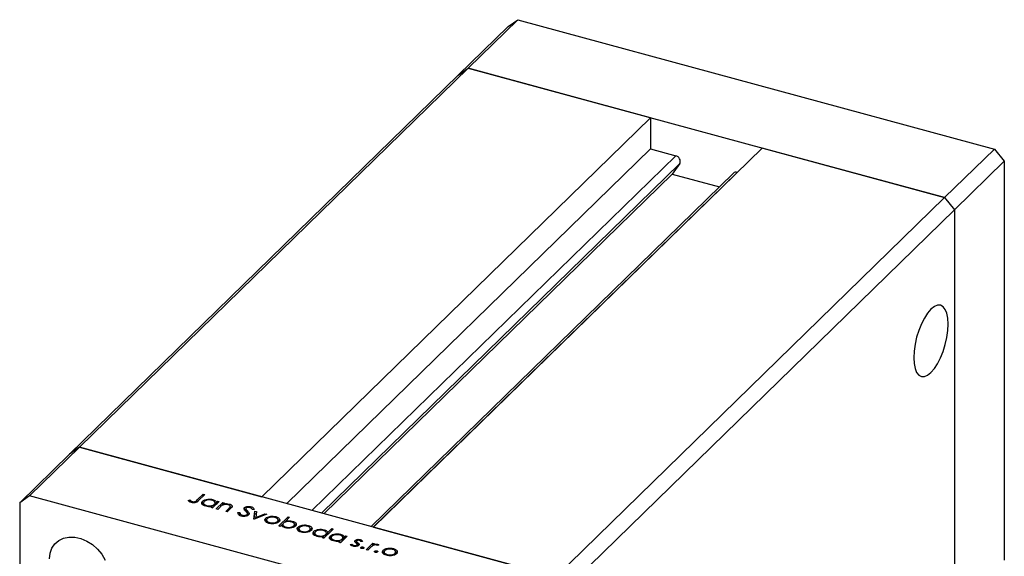
# Model space of a CAD drawing. Units: millimetres. Extents: x 15 to 459, y 5 to 292.
# Drawn here: x 291 to 379, y 115 to 163 of the extents above; entities that cross this region are included whole.
import ezdxf

# ---------------------------------------------------------------- set-up
doc = ezdxf.new("R2010")
doc.units = ezdxf.units.MM

msp = doc.modelspace()

# ---------------------------------------------------------------- linework, layer by layer
at = {"color": 7, "linetype": 'Continuous', "lineweight": 25}
for p, q in [((329.937, 158.135), (334.37, 162.462)), ((330.821, 158.752), (335.255, 163.079)), ((334.37, 162.462), (335.255, 163.079)), ((335.255, 163.079), (377.707, 151.541)), ((295.285, 124.313), (329.937, 158.135)), ((296.169, 124.93), (330.821, 158.752)), ((329.937, 158.135), (330.821, 158.752)), ((330.821, 158.752), (373.273, 147.214)), ((347.072, 154.335), (330.821, 158.752)), ((347.072, 154.335), (312.42, 120.513)), ((347.072, 154.335), (347.072, 151.549)), ((347.072, 151.549), (314.653, 119.907)), ((357.022, 151.631), (322.37, 117.809)), ((347.072, 151.549), (349.313, 150.94)), ((373.273, 147.214), (357.022, 151.631)), ((373.273, 147.214), (377.707, 151.541)), ((377.707, 151.541), (378.591, 150.444)), ((349.67, 150.243), (349.006, 149.309)), ((374.158, 146.116), (378.591, 150.444)), ((378.591, 150.444), (378.591, 114.871)), ((349.006, 149.309), (317.961, 119.007)), ((354.456, 149.388), (322.16, 117.866)), ((349.006, 149.309), (353.206, 148.168)), ((354.782, 149.454), (354.789, 149.452)), ((338.621, 113.392), (373.273, 147.214)), ((373.273, 147.214), (374.158, 146.116)), ((339.505, 112.295), (374.158, 146.116)), ((374.158, 146.116), (374.158, 110.544)), ((296.169, 124.93), (291.735, 120.603)), ((296.169, 124.93), (295.285, 124.313)), ((338.621, 113.392), (296.169, 124.93)), ((296.169, 124.93), (312.42, 120.513)), ((295.285, 124.313), (290.851, 119.986)), ((291.735, 120.603), (290.851, 119.986)), ((334.187, 109.065), (291.735, 120.603)), ((305.868, 120.202), (306.012, 120.241)), ((306.012, 120.027), (306.012, 120.241)), ((306.663, 120.235), (307.206, 120.766)), ((306.663, 120.021), (306.663, 120.235)), ((307.345, 120.728), (306.794, 120.19)), ((307.206, 120.766), (307.345, 120.728)), ((307.206, 120.592), (307.206, 120.766)), ((308.047, 120.176), (308.047, 120.276)), ((290.851, 119.986), (290.851, 84.413)), ((306.149, 120.008), (306.149, 120.127)), ((306.238, 119.996), (306.238, 120.088)), ((307.113, 119.872), (307.146, 119.923)), ((307.146, 119.923), (307.146, 120.137)), ((307.146, 119.923), (307.229, 119.973)), ((307.229, 120.006), (307.229, 119.738)), ((307.504, 119.661), (307.504, 119.744)), ((307.898, 119.559), (308.001, 119.659)), ((308.037, 119.521), (307.898, 119.559)), ((308.001, 119.531), (308.001, 119.659)), ((308.001, 119.534), (308.074, 119.557)), ((308.634, 120.103), (308.037, 119.521)), ((308.195, 119.675), (308.195, 119.849)), ((308.257, 119.736), (308.257, 119.997)), ((308.354, 119.435), (308.951, 120.017)), ((308.493, 119.397), (308.354, 119.435)), ((308.384, 120.033), (308.495, 120.141)), ((308.384, 119.86), (308.384, 120.033)), ((308.709, 119.607), (308.493, 119.397)), ((308.495, 120.141), (308.634, 120.103)), ((308.495, 119.968), (308.495, 120.141)), ((308.951, 120.017), (309.09, 119.979)), ((308.951, 119.803), (308.951, 120.017)), ((309.09, 119.979), (308.982, 119.874)), ((308.982, 119.796), (308.982, 119.874)), ((309.207, 119.203), (309.488, 119.477)), ((309.651, 119.462), (309.346, 119.165)), ((309.531, 119.763), (309.531, 119.873)), ((309.607, 119.42), (309.607, 119.614)), ((309.621, 119.433), (309.621, 119.691)), ((310.886, 119.339), (310.886, 119.554)), ((310.999, 119.456), (310.999, 119.242)), ((311.025, 119.174), (311.025, 119.389)), ((311.458, 119.514), (311.458, 119.636)), ((311.732, 119.389), (311.557, 119.374)), ((309.346, 119.165), (309.207, 119.203)), ((310.298, 119.103), (310.47, 119.108)), ((310.47, 118.893), (310.47, 119.108)), ((310.673, 118.786), (310.673, 118.883)), ((311.115, 118.816), (311.115, 118.935)), ((311.144, 118.785), (311.144, 118.999)), ((311.152, 119.038), (311.152, 119.253)), ((311.152, 119.038), (311.254, 118.898)), ((311.727, 118.518), (311.808, 119.24)), ((311.747, 118.512), (311.727, 118.518)), ((312.86, 118.955), (311.747, 118.512)), ((311.751, 118.514), (311.808, 119.026)), ((311.808, 119.24), (311.959, 119.2)), ((311.808, 119.026), (311.808, 119.24)), ((311.808, 119.026), (311.935, 118.992)), ((311.959, 119.2), (311.9, 118.673)), ((311.9, 118.673), (312.71, 118.996)), ((311.9, 118.573), (311.9, 118.673)), ((312.71, 118.996), (312.86, 118.955)), ((312.71, 118.895), (312.71, 118.996)), ((312.778, 118.388), (312.778, 118.602)), ((312.858, 118.47), (312.858, 118.202)), ((313.145, 118.676), (313.145, 118.767)), ((313.675, 118.646), (313.675, 118.746)), ((313.87, 118.202), (313.87, 118.47)), ((313.93, 117.919), (314.768, 118.737)), ((314.006, 118.37), (314.006, 118.534)), ((314.907, 118.699), (314.557, 118.358)), ((314.768, 118.737), (314.907, 118.699)), ((314.768, 118.563), (314.768, 118.737)), ((312.746, 118.338), (312.778, 118.388)), ((312.778, 118.388), (312.858, 118.438)), ((313.13, 118.13), (313.13, 118.215)), ((313.81, 118.199), (313.81, 118.322)), ((314.069, 117.881), (313.93, 117.919)), ((314.179, 117.989), (314.069, 117.881)), ((314.196, 117.965), (314.306, 118.072)), ((314.306, 118.079), (314.306, 117.811)), ((314.489, 118.251), (314.557, 118.317)), ((314.557, 118.272), (314.557, 118.358)), ((314.587, 117.734), (314.587, 117.819)), ((315.138, 118.248), (315.138, 118.349)), ((315.279, 117.802), (315.279, 117.923)), ((315.335, 117.802), (315.335, 118.07)), ((315.623, 117.556), (315.655, 117.606)), ((315.655, 117.606), (315.655, 117.821)), ((315.655, 117.606), (315.735, 117.656)), ((315.735, 117.688), (315.735, 117.42)), ((316.022, 117.894), (316.022, 117.985)), ((316.552, 117.864), (316.552, 117.964)), ((316.747, 117.42), (316.747, 117.688)), ((316.883, 117.588), (316.883, 117.752)), ((318.796, 117.642), (317.958, 116.824)), ((317.969, 117.48), (317.969, 117.579)), ((318.3, 117.332), (318.657, 117.68)), ((318.657, 117.68), (318.796, 117.642)), ((318.657, 117.506), (318.657, 117.68)), ((322.37, 117.809), (338.621, 113.392)), ((316.007, 117.348), (316.007, 117.433)), ((316.687, 117.417), (316.687, 117.54)), ((317.034, 117.176), (317.068, 117.227)), ((317.068, 117.227), (317.068, 117.441)), ((317.068, 117.227), (317.15, 117.276)), ((317.15, 117.31), (317.15, 117.042)), ((317.425, 116.965), (317.425, 117.048)), ((317.819, 116.862), (317.922, 116.963)), ((317.958, 116.824), (317.819, 116.862)), ((317.922, 116.834), (317.922, 116.963)), ((317.922, 116.837), (317.995, 116.861)), ((318.116, 116.979), (318.116, 117.152)), ((318.178, 117.039), (318.178, 117.301)), ((318.3, 117.159), (318.3, 117.332)), ((318.503, 116.777), (318.536, 116.827)), ((318.536, 116.827), (318.536, 117.042)), ((318.536, 116.827), (318.618, 116.877)), ((318.618, 116.911), (318.618, 116.643)), ((320.023, 117.008), (319.426, 116.425)), ((319.437, 117.081), (319.437, 117.18)), ((319.585, 116.58), (319.585, 116.753)), ((319.647, 116.64), (319.647, 116.902)), ((319.774, 116.938), (319.884, 117.046)), ((319.774, 116.764), (319.774, 116.938)), ((319.884, 117.046), (320.023, 117.008)), ((319.884, 116.872), (319.884, 117.046)), ((321.193, 116.594), (321.193, 116.703)), ((318.893, 116.566), (318.893, 116.649)), ((319.287, 116.463), (319.391, 116.564)), ((319.426, 116.425), (319.287, 116.463)), ((319.385, 116.436), (319.464, 116.462)), ((319.391, 116.435), (319.391, 116.564)), ((320.31, 116.273), (320.458, 116.302)), ((320.458, 116.15), (320.458, 116.302)), ((320.619, 116.094), (320.619, 116.18)), ((320.75, 116.459), (320.75, 116.628)), ((320.872, 116.551), (320.872, 116.337)), ((320.876, 116.349), (320.876, 116.53)), ((320.915, 116.111), (320.915, 116.219)), ((320.937, 116.116), (320.937, 116.265)), ((320.937, 116.244), (320.976, 116.212)), ((320.976, 116.212), (320.976, 116.426)), ((320.976, 116.212), (321.01, 116.181)), ((321.096, 116.247), (321.096, 116.289)), ((321.25, 115.936), (321.25, 116.002)), ((321.397, 116.542), (321.252, 116.517)), ((321.447, 115.902), (321.447, 116.033)), ((321.728, 115.8), (322.325, 116.382)), ((322.068, 115.958), (321.867, 115.762)), ((322.325, 116.382), (322.464, 116.345)), ((322.325, 116.168), (322.325, 116.382)), ((322.464, 116.345), (322.376, 116.259)), ((322.376, 116.184), (322.376, 116.259)), ((322.851, 116.227), (322.711, 116.186)), ((322.75, 116.197), (322.75, 116.28)), ((323.622, 115.829), (323.622, 115.92)), ((324.152, 115.798), (324.152, 115.899)), ((321.867, 115.762), (321.728, 115.8)), ((322.48, 115.601), (322.48, 115.667)), ((322.677, 115.568), (322.677, 115.699)), ((323.223, 115.49), (323.255, 115.541)), ((323.255, 115.541), (323.255, 115.755)), ((323.255, 115.541), (323.335, 115.591)), ((323.335, 115.622), (323.335, 115.354)), ((323.607, 115.283), (323.607, 115.368)), ((324.287, 115.352), (324.287, 115.474)), ((324.347, 115.354), (324.347, 115.622)), ((324.483, 115.522), (324.483, 115.686))]:
    msp.add_line(p, q, dxfattribs=at)
at = {"color": 8, "linetype": 'Continuous', "lineweight": 25}
for p, q in [((349.313, 150.94), (316.893, 119.298)), ((349.67, 150.243), (317.732, 119.07)), ((354.782, 149.454), (322.362, 117.811)), ((309.488, 119.303), (309.488, 119.477))]:
    msp.add_line(p, q, dxfattribs=at)
at = {"color": 7, "linetype": 'Continuous', "lineweight": 25, "flags": 128}
for points in [[(372.057, 137.244), (371.758, 136.897), (371.47, 136.455), (371.204, 135.936), (370.972, 135.358), (370.781, 134.744), (370.639, 134.118), (370.552, 133.504), (370.522, 132.925), (370.552, 132.404), (370.639, 131.96), (370.781, 131.611), (370.972, 131.37), (371.204, 131.246), (371.47, 131.245), (371.758, 131.365), (372.057, 131.603), (372.357, 131.95), (372.645, 132.392), (372.911, 132.911), (373.143, 133.489), (373.334, 134.103), (373.476, 134.729), (373.563, 135.343), (373.593, 135.922), (373.563, 136.444), (373.476, 136.887), (373.334, 137.236), (373.143, 137.477), (372.911, 137.601), (372.645, 137.602), (372.357, 137.482), (372.057, 137.244)], [(293.504, 114.979), (293.559, 115.482), (293.719, 115.935), (293.98, 116.319), (294.329, 116.618), (294.754, 116.822), (295.236, 116.92), (295.756, 116.909), (296.292, 116.789), (296.823, 116.566), (297.326, 116.249), (297.782, 115.85), (298.171, 115.386), (298.477, 114.875)]]:
    msp.add_lwpolyline(points, dxfattribs=at)
at = {"color": 7, "linetype": 'Continuous', "lineweight": 25}
for centre, radius, start, end in [((349.209, 150.447), 0.504, 336.17394, 78.11442), ((354.675, 149.143), 0.329, 71.08544, 131.82459)]:
    msp.add_arc(centre, radius, start, end, dxfattribs=at)
for points, knots in [([(306.012, 120.241), (306.035, 120.219), (306.075, 120.179), (306.126, 120.143), (306.149, 120.127)], [0, 0, 0, 0, 0.560081, 1, 1, 1, 1]), ([(306.238, 120.088), (306.261, 120.083), (306.306, 120.073), (306.38, 120.075), (306.45, 120.086), (306.567, 120.132), (306.621, 120.189), (306.663, 120.235)], [0, 0, 0, 0, 0.124939, 0.2499, 0.37487, 0.499912, 1, 1, 1, 1]), ([(307.146, 120.137), (307.203, 120.179), (307.316, 120.263), (307.579, 120.315), (307.834, 120.322), (307.976, 120.291), (308.047, 120.276)], [0, 0, 0, 0, 0.279409, 0.559215, 0.779552, 1, 1, 1, 1]), ([(307.976, 120.204), (307.906, 120.218), (307.765, 120.246), (307.552, 120.226), (307.383, 120.174), (307.317, 120.124), (307.284, 120.099)], [0, 0, 0, 0, 0.279753, 0.559267, 0.77973, 1, 1, 1, 1]), ([(308.047, 120.276), (308.143, 120.242), (308.315, 120.182), (308.363, 120.079), (308.384, 120.033)], [0, 0, 0, 0, 0.5589991, 1, 1, 1, 1]), ([(306.147, 120.008), (306.075, 120.037), (305.947, 120.089), (305.892, 120.167), (305.868, 120.202)], [0, 0, 0, 0, 0.557556, 1, 1, 1, 1]), ([(306.794, 120.19), (306.76, 120.158), (306.693, 120.094), (306.584, 120.019), (306.456, 119.987), (306.314, 119.974), (306.214, 119.995), (306.147, 120.008)], [0, 0, 0, 0, 0.251101, 0.500758, 0.626017, 0.751315, 1, 1, 1, 1]), ([(306.149, 120.127), (306.163, 120.118), (306.189, 120.103), (306.223, 120.093), (306.238, 120.088)], [0, 0, 0, 0, 0.560006, 1, 1, 1, 1]), ([(307.425, 119.674), (307.344, 119.703), (307.18, 119.76), (307.073, 119.895), (307.056, 120.027), (307.116, 120.1), (307.146, 120.137)], [0, 0, 0, 0, 0.279574, 0.559348, 0.779596, 1, 1, 1, 1]), ([(307.284, 120.099), (307.259, 120.062), (307.209, 119.989), (307.252, 119.88), (307.355, 119.794), (307.454, 119.761), (307.504, 119.744)], [0, 0, 0, 0, 0.2793777, 0.5590946, 0.7795548, 1, 1, 1, 1]), ([(308.001, 119.659), (307.891, 119.643), (307.694, 119.615), (307.508, 119.656), (307.425, 119.674)], [0, 0, 0, 0, 0.558725, 1, 1, 1, 1]), ([(307.504, 119.744), (307.574, 119.73), (307.715, 119.703), (307.93, 119.719), (308.099, 119.771), (308.163, 119.823), (308.195, 119.849)], [0, 0, 0, 0, 0.2797731, 0.5594151, 0.7795826, 1, 1, 1, 1]), ([(308.195, 119.849), (308.223, 119.885), (308.279, 119.958), (308.232, 120.068), (308.127, 120.154), (308.026, 120.187), (307.976, 120.204)], [0, 0, 0, 0, 0.279651, 0.559215, 0.779501, 1, 1, 1, 1]), ([(308.257, 119.965), (308.271, 119.959), (308.353, 119.924), (308.37, 119.867), (308.384, 119.819)], [0, 0, 0, 0, 0.168592, 1, 1, 1, 1]), ([(308.89, 119.758), (308.853, 119.731), (308.786, 119.683), (308.732, 119.63), (308.709, 119.607)], [0, 0, 0, 0, 0.559658, 1, 1, 1, 1]), ([(309.433, 119.808), (309.381, 119.818), (309.278, 119.84), (309.121, 119.83), (308.987, 119.804), (308.923, 119.773), (308.89, 119.758)], [0, 0, 0, 0, 0.279571, 0.55937, 0.77968, 1, 1, 1, 1]), ([(308.982, 119.874), (309.086, 119.893), (309.271, 119.926), (309.451, 119.889), (309.531, 119.873)], [0, 0, 0, 0, 0.559168, 1, 1, 1, 1]), ([(309.607, 119.614), (309.615, 119.635), (309.631, 119.678), (309.583, 119.757), (309.49, 119.788), (309.433, 119.808)], [0, 0, 0, 0, 0.281199, 0.561299, 1, 1, 1, 1]), ([(309.488, 119.477), (309.514, 119.501), (309.56, 119.546), (309.593, 119.593), (309.607, 119.614)], [0, 0, 0, 0, 0.560254, 1, 1, 1, 1]), ([(309.531, 119.873), (309.579, 119.856), (309.676, 119.824), (309.766, 119.746), (309.806, 119.616), (309.715, 119.526), (309.651, 119.462)], [0, 0, 0, 0, 0.187027, 0.373832, 0.560584, 1, 1, 1, 1]), ([(309.621, 119.623), (309.637, 119.617), (309.681, 119.602), (309.704, 119.577), (309.718, 119.562)], [0, 0, 0, 0, 0.365475, 1, 1, 1, 1]), ([(310.848, 119.409), (310.842, 119.437), (310.831, 119.487), (310.869, 119.533), (310.886, 119.554)], [0, 0, 0, 0, 0.559822, 1, 1, 1, 1]), ([(310.991, 119.232), (310.959, 119.264), (310.903, 119.321), (310.865, 119.382), (310.848, 119.409)], [0, 0, 0, 0, 0.560415, 1, 1, 1, 1]), ([(310.886, 119.554), (310.922, 119.58), (310.994, 119.633), (311.162, 119.666), (311.323, 119.666), (311.413, 119.646), (311.458, 119.636)], [0, 0, 0, 0, 0.279475, 0.558803, 0.779358, 1, 1, 1, 1]), ([(310.886, 119.339), (310.918, 119.369), (310.952, 119.4), (311.011, 119.413), (311.014, 119.413)], [0, 0, 0, 0, 0.953183, 1, 1, 1, 1]), ([(311.029, 119.519), (311.019, 119.508), (311, 119.484), (310.996, 119.439), (311.014, 119.408), (311.025, 119.389)], [0, 0, 0, 0, 0.279819, 0.559807, 1, 1, 1, 1]), ([(311.025, 119.389), (311.048, 119.363), (311.088, 119.317), (311.132, 119.272), (311.152, 119.253)], [0, 0, 0, 0, 0.559906, 1, 1, 1, 1]), ([(311.359, 119.559), (311.326, 119.566), (311.261, 119.58), (311.16, 119.576), (311.075, 119.555), (311.044, 119.531), (311.029, 119.519)], [0, 0, 0, 0, 0.280299, 0.5598317, 0.7798996, 1, 1, 1, 1]), ([(311.557, 119.374), (311.543, 119.415), (311.523, 119.472), (311.439, 119.533), (311.385, 119.55), (311.359, 119.559)], [0, 0, 0, 0, 0.5598466, 0.7798669, 1, 1, 1, 1]), ([(311.458, 119.636), (311.503, 119.621), (311.594, 119.59), (311.695, 119.503), (311.718, 119.432), (311.732, 119.389)], [0, 0, 0, 0, 0.279803, 0.55949, 1, 1, 1, 1]), ([(310.59, 118.801), (310.535, 118.819), (310.427, 118.856), (310.312, 118.964), (310.303, 119.05), (310.298, 119.103)], [0, 0, 0, 0, 0.27988, 0.559703, 1, 1, 1, 1]), ([(310.47, 119.108), (310.478, 119.059), (310.491, 118.991), (310.58, 118.915), (310.642, 118.893), (310.673, 118.883)], [0, 0, 0, 0, 0.559321, 0.779782, 1, 1, 1, 1]), ([(311.253, 118.896), (311.211, 118.866), (311.126, 118.806), (310.932, 118.77), (310.746, 118.766), (310.642, 118.789), (310.59, 118.801)], [0, 0, 0, 0, 0.279159, 0.559072, 0.779432, 1, 1, 1, 1]), ([(310.673, 118.883), (310.717, 118.874), (310.805, 118.855), (310.939, 118.86), (311.051, 118.888), (311.094, 118.92), (311.115, 118.935)], [0, 0, 0, 0, 0.280165, 0.560018, 0.780089, 1, 1, 1, 1]), ([(311.14, 119.029), (311.119, 119.068), (311.082, 119.138), (311.019, 119.203), (310.991, 119.232)], [0, 0, 0, 0, 0.55951, 1, 1, 1, 1]), ([(311.115, 118.935), (311.128, 118.952), (311.15, 118.982), (311.143, 119.014), (311.14, 119.029)], [0, 0, 0, 0, 0.559024, 1, 1, 1, 1]), ([(311.152, 119.253), (311.211, 119.189), (311.293, 119.101), (311.31, 118.974), (311.272, 118.922), (311.253, 118.896)], [0, 0, 0, 0, 0.560137, 0.780269, 1, 1, 1, 1]), ([(313.057, 118.143), (312.975, 118.171), (312.811, 118.227), (312.705, 118.362), (312.69, 118.493), (312.749, 118.566), (312.778, 118.602)], [0, 0, 0, 0, 0.279777, 0.559194, 0.7796, 1, 1, 1, 1]), ([(312.778, 118.602), (312.83, 118.643), (312.924, 118.716), (313.077, 118.751), (313.145, 118.767)], [0, 0, 0, 0, 0.5592973, 1, 1, 1, 1]), ([(312.917, 118.564), (312.89, 118.528), (312.838, 118.457), (312.878, 118.348), (312.983, 118.264), (313.081, 118.231), (313.13, 118.215)], [0, 0, 0, 0, 0.279588, 0.559161, 0.779534, 1, 1, 1, 1]), ([(313.601, 118.675), (313.53, 118.689), (313.39, 118.716), (313.18, 118.692), (313.012, 118.641), (312.949, 118.59), (312.917, 118.564)], [0, 0, 0, 0, 0.279473, 0.5592882, 0.7795733, 1, 1, 1, 1]), ([(313.145, 118.767), (313.247, 118.779), (313.429, 118.801), (313.6, 118.763), (313.675, 118.746)], [0, 0, 0, 0, 0.558866, 1, 1, 1, 1]), ([(313.81, 118.322), (313.837, 118.358), (313.891, 118.43), (313.846, 118.538), (313.749, 118.625), (313.65, 118.658), (313.601, 118.675)], [0, 0, 0, 0, 0.2796013, 0.5593638, 0.7796453, 1, 1, 1, 1]), ([(313.675, 118.746), (313.761, 118.716), (313.916, 118.663), (313.979, 118.573), (314.006, 118.534)], [0, 0, 0, 0, 0.559196, 1, 1, 1, 1]), ([(314.006, 118.534), (314.021, 118.485), (314.046, 118.399), (313.979, 118.319), (313.949, 118.284)], [0, 0, 0, 0, 0.559216, 1, 1, 1, 1]), ([(313.949, 118.284), (313.893, 118.243), (313.781, 118.16), (313.523, 118.103), (313.269, 118.096), (313.128, 118.128), (313.057, 118.143)], [0, 0, 0, 0, 0.279523, 0.559384, 0.779517, 1, 1, 1, 1]), ([(313.13, 118.215), (313.199, 118.201), (313.338, 118.173), (313.549, 118.193), (313.713, 118.246), (313.777, 118.296), (313.81, 118.322)], [0, 0, 0, 0, 0.279766, 0.559165, 0.779614, 1, 1, 1, 1]), ([(313.87, 118.447), (313.882, 118.442), (313.958, 118.411), (313.984, 118.361), (314.006, 118.319)], [0, 0, 0, 0, 0.164211, 1, 1, 1, 1]), ([(314.515, 117.747), (314.42, 117.781), (314.249, 117.841), (314.201, 117.944), (314.179, 117.989)], [0, 0, 0, 0, 0.558979, 1, 1, 1, 1]), ([(314.368, 118.174), (314.34, 118.137), (314.284, 118.064), (314.332, 117.954), (314.436, 117.868), (314.537, 117.835), (314.587, 117.819)], [0, 0, 0, 0, 0.279659, 0.559225, 0.779495, 1, 1, 1, 1]), ([(315.061, 118.278), (314.99, 118.292), (314.849, 118.32), (314.634, 118.303), (314.465, 118.251), (314.401, 118.199), (314.368, 118.174)], [0, 0, 0, 0, 0.279807, 0.5594589, 0.7796423, 1, 1, 1, 1]), ([(315.418, 117.886), (315.361, 117.844), (315.248, 117.76), (314.984, 117.708), (314.729, 117.7), (314.587, 117.731), (314.515, 117.747)], [0, 0, 0, 0, 0.279433, 0.559216, 0.779559, 1, 1, 1, 1]), ([(314.557, 118.358), (314.668, 118.375), (314.865, 118.406), (315.054, 118.366), (315.138, 118.349)], [0, 0, 0, 0, 0.559285, 1, 1, 1, 1]), ([(314.587, 117.819), (314.658, 117.805), (314.798, 117.777), (315.011, 117.796), (315.18, 117.848), (315.246, 117.898), (315.279, 117.923)], [0, 0, 0, 0, 0.279774, 0.559304, 0.779742, 1, 1, 1, 1]), ([(315.279, 117.923), (315.304, 117.96), (315.356, 118.033), (315.312, 118.142), (315.209, 118.228), (315.11, 118.261), (315.061, 118.278)], [0, 0, 0, 0, 0.279432, 0.559149, 0.779576, 1, 1, 1, 1]), ([(315.138, 118.349), (315.219, 118.32), (315.382, 118.262), (315.49, 118.128), (315.508, 117.996), (315.448, 117.923), (315.418, 117.886)], [0, 0, 0, 0, 0.279589, 0.559345, 0.779628, 1, 1, 1, 1]), ([(315.335, 118.049), (315.344, 118.046), (315.41, 118.019), (315.432, 117.975), (315.45, 117.936)], [0, 0, 0, 0, 0.132268, 1, 1, 1, 1]), ([(315.934, 117.361), (315.852, 117.389), (315.688, 117.445), (315.582, 117.58), (315.567, 117.711), (315.626, 117.784), (315.655, 117.821)], [0, 0, 0, 0, 0.279777, 0.5591944, 0.7795995, 1, 1, 1, 1]), ([(315.655, 117.821), (315.708, 117.861), (315.801, 117.934), (315.954, 117.969), (316.022, 117.985)], [0, 0, 0, 0, 0.559297, 1, 1, 1, 1]), ([(315.794, 117.782), (315.768, 117.746), (315.715, 117.675), (315.755, 117.566), (315.86, 117.482), (315.958, 117.449), (316.007, 117.433)], [0, 0, 0, 0, 0.279588, 0.559161, 0.779534, 1, 1, 1, 1]), ([(316.478, 117.893), (316.408, 117.907), (316.267, 117.934), (316.057, 117.91), (315.89, 117.859), (315.826, 117.808), (315.794, 117.782)], [0, 0, 0, 0, 0.279473, 0.559288, 0.779573, 1, 1, 1, 1]), ([(316.022, 117.985), (316.124, 117.997), (316.306, 118.019), (316.477, 117.981), (316.552, 117.964)], [0, 0, 0, 0, 0.558866, 1, 1, 1, 1]), ([(316.687, 117.54), (316.714, 117.576), (316.768, 117.648), (316.723, 117.756), (316.626, 117.843), (316.527, 117.876), (316.478, 117.893)], [0, 0, 0, 0, 0.2796013, 0.5593638, 0.7796453, 1, 1, 1, 1]), ([(316.552, 117.964), (316.639, 117.934), (316.794, 117.881), (316.856, 117.791), (316.883, 117.752)], [0, 0, 0, 0, 0.559196, 1, 1, 1, 1]), ([(316.747, 117.665), (316.76, 117.66), (316.835, 117.629), (316.861, 117.579), (316.883, 117.537)], [0, 0, 0, 0, 0.164211, 1, 1, 1, 1]), ([(316.883, 117.752), (316.898, 117.703), (316.924, 117.617), (316.856, 117.537), (316.826, 117.502)], [0, 0, 0, 0, 0.559216, 1, 1, 1, 1]), ([(317.068, 117.441), (317.124, 117.483), (317.237, 117.566), (317.501, 117.618), (317.755, 117.626), (317.898, 117.595), (317.969, 117.579)], [0, 0, 0, 0, 0.279409, 0.559215, 0.779552, 1, 1, 1, 1]), ([(317.969, 117.579), (318.017, 117.564), (318.114, 117.533), (318.245, 117.451), (318.28, 117.377), (318.3, 117.332)], [0, 0, 0, 0, 0.280537, 0.560782, 1, 1, 1, 1]), ([(316.826, 117.502), (316.77, 117.461), (316.658, 117.378), (316.4, 117.321), (316.146, 117.314), (316.005, 117.346), (315.934, 117.361)], [0, 0, 0, 0, 0.279523, 0.559384, 0.779517, 1, 1, 1, 1]), ([(316.007, 117.433), (316.076, 117.419), (316.215, 117.391), (316.426, 117.412), (316.59, 117.464), (316.655, 117.515), (316.687, 117.54)], [0, 0, 0, 0, 0.279766, 0.559165, 0.779614, 1, 1, 1, 1]), ([(317.347, 116.977), (317.265, 117.006), (317.102, 117.064), (316.994, 117.199), (316.977, 117.33), (317.037, 117.404), (317.068, 117.441)], [0, 0, 0, 0, 0.279574, 0.559348, 0.779596, 1, 1, 1, 1]), ([(317.206, 117.402), (317.18, 117.366), (317.13, 117.293), (317.173, 117.183), (317.277, 117.098), (317.376, 117.064), (317.425, 117.048)], [0, 0, 0, 0, 0.279378, 0.559095, 0.779555, 1, 1, 1, 1]), ([(317.897, 117.507), (317.827, 117.521), (317.686, 117.549), (317.473, 117.529), (317.305, 117.478), (317.239, 117.428), (317.206, 117.402)], [0, 0, 0, 0, 0.279753, 0.559267, 0.77973, 1, 1, 1, 1]), ([(317.922, 116.963), (317.812, 116.947), (317.615, 116.918), (317.429, 116.959), (317.347, 116.977)], [0, 0, 0, 0, 0.558725, 1, 1, 1, 1]), ([(317.425, 117.048), (317.495, 117.034), (317.637, 117.006), (317.851, 117.022), (318.02, 117.075), (318.084, 117.126), (318.116, 117.152)], [0, 0, 0, 0, 0.279773, 0.559415, 0.779583, 1, 1, 1, 1]), ([(318.116, 117.152), (318.144, 117.189), (318.2, 117.262), (318.153, 117.372), (318.049, 117.458), (317.948, 117.491), (317.897, 117.507)], [0, 0, 0, 0, 0.279651, 0.559215, 0.779501, 1, 1, 1, 1]), ([(318.178, 117.271), (318.191, 117.263), (318.262, 117.221), (318.283, 117.164), (318.3, 117.118)], [0, 0, 0, 0, 0.180777, 1, 1, 1, 1]), ([(318.815, 116.578), (318.733, 116.607), (318.57, 116.665), (318.463, 116.8), (318.445, 116.931), (318.506, 117.005), (318.536, 117.042)], [0, 0, 0, 0, 0.279574, 0.559348, 0.779596, 1, 1, 1, 1]), ([(318.536, 117.042), (318.592, 117.083), (318.705, 117.167), (318.969, 117.219), (319.224, 117.227), (319.366, 117.196), (319.437, 117.18)], [0, 0, 0, 0, 0.279409, 0.559215, 0.779552, 1, 1, 1, 1]), ([(318.674, 117.003), (318.649, 116.967), (318.598, 116.893), (318.641, 116.784), (318.745, 116.699), (318.844, 116.665), (318.893, 116.649)], [0, 0, 0, 0, 0.279378, 0.559095, 0.779555, 1, 1, 1, 1]), ([(319.366, 117.108), (319.295, 117.122), (319.155, 117.15), (318.942, 117.13), (318.773, 117.079), (318.707, 117.028), (318.674, 117.003)], [0, 0, 0, 0, 0.279753, 0.559267, 0.77973, 1, 1, 1, 1]), ([(318.893, 116.649), (318.964, 116.635), (319.105, 116.607), (319.319, 116.623), (319.488, 116.676), (319.552, 116.727), (319.585, 116.753)], [0, 0, 0, 0, 0.279773, 0.559415, 0.779583, 1, 1, 1, 1]), ([(319.585, 116.753), (319.613, 116.79), (319.668, 116.863), (319.622, 116.973), (319.517, 117.059), (319.416, 117.092), (319.366, 117.108)], [0, 0, 0, 0, 0.279651, 0.559215, 0.779501, 1, 1, 1, 1]), ([(319.437, 117.18), (319.533, 117.147), (319.705, 117.086), (319.753, 116.983), (319.774, 116.938)], [0, 0, 0, 0, 0.558999, 1, 1, 1, 1]), ([(319.647, 116.87), (319.66, 116.864), (319.743, 116.829), (319.76, 116.771), (319.774, 116.724)], [0, 0, 0, 0, 0.168592, 1, 1, 1, 1]), ([(320.75, 116.628), (320.777, 116.649), (320.831, 116.691), (320.959, 116.722), (321.086, 116.727), (321.157, 116.711), (321.193, 116.703)], [0, 0, 0, 0, 0.279958, 0.559516, 0.779625, 1, 1, 1, 1]), ([(321.193, 116.703), (321.223, 116.693), (321.282, 116.672), (321.353, 116.615), (321.381, 116.569), (321.397, 116.542)], [0, 0, 0, 0, 0.279554, 0.559733, 1, 1, 1, 1]), ([(319.391, 116.564), (319.281, 116.548), (319.084, 116.519), (318.897, 116.56), (318.815, 116.578)], [0, 0, 0, 0, 0.558725, 1, 1, 1, 1]), ([(320.553, 116.106), (320.488, 116.13), (320.371, 116.172), (320.329, 116.242), (320.31, 116.273)], [0, 0, 0, 0, 0.5592817, 1, 1, 1, 1]), ([(320.458, 116.302), (320.474, 116.274), (320.503, 116.224), (320.584, 116.193), (320.619, 116.18)], [0, 0, 0, 0, 0.560833, 1, 1, 1, 1]), ([(321.057, 116.184), (321.025, 116.161), (320.963, 116.114), (320.816, 116.083), (320.672, 116.08), (320.593, 116.097), (320.553, 116.106)], [0, 0, 0, 0, 0.279583, 0.559255, 0.779512, 1, 1, 1, 1]), ([(320.619, 116.18), (320.649, 116.173), (320.708, 116.161), (320.798, 116.168), (320.873, 116.187), (320.901, 116.208), (320.915, 116.219)], [0, 0, 0, 0, 0.279971, 0.559694, 0.779916, 1, 1, 1, 1]), ([(320.71, 116.524), (320.709, 116.544), (320.708, 116.581), (320.737, 116.614), (320.75, 116.628)], [0, 0, 0, 0, 0.559564, 1, 1, 1, 1]), ([(320.824, 116.392), (320.795, 116.415), (320.743, 116.456), (320.72, 116.503), (320.71, 116.524)], [0, 0, 0, 0, 0.5606591, 1, 1, 1, 1]), ([(320.801, 116.447), (320.812, 116.456), (320.83, 116.471), (320.861, 116.478), (320.872, 116.48)], [0, 0, 0, 0, 0.639396, 1, 1, 1, 1]), ([(320.934, 116.285), (320.917, 116.306), (320.888, 116.344), (320.843, 116.377), (320.824, 116.392)], [0, 0, 0, 0, 0.559093, 1, 1, 1, 1]), ([(320.892, 116.593), (320.884, 116.582), (320.868, 116.561), (320.874, 116.539), (320.876, 116.53)], [0, 0, 0, 0, 0.559054, 1, 1, 1, 1]), ([(320.876, 116.53), (320.891, 116.509), (320.916, 116.473), (320.958, 116.44), (320.976, 116.426)], [0, 0, 0, 0, 0.559019, 1, 1, 1, 1]), ([(321.119, 116.632), (321.096, 116.636), (321.049, 116.645), (320.979, 116.636), (320.924, 116.619), (320.903, 116.602), (320.892, 116.593)], [0, 0, 0, 0, 0.279211, 0.559013, 0.779519, 1, 1, 1, 1]), ([(320.915, 116.219), (320.924, 116.231), (320.941, 116.252), (320.936, 116.275), (320.934, 116.285)], [0, 0, 0, 0, 0.5596505, 1, 1, 1, 1]), ([(320.976, 116.426), (321.006, 116.402), (321.06, 116.359), (321.085, 116.31), (321.096, 116.289)], [0, 0, 0, 0, 0.560664, 1, 1, 1, 1]), ([(321.096, 116.289), (321.097, 116.268), (321.099, 116.232), (321.07, 116.199), (321.057, 116.184)], [0, 0, 0, 0, 0.559565, 1, 1, 1, 1]), ([(321.252, 116.517), (321.24, 116.543), (321.219, 116.588), (321.15, 116.618), (321.119, 116.632)], [0, 0, 0, 0, 0.562076, 1, 1, 1, 1]), ([(321.311, 115.9), (321.293, 115.906), (321.257, 115.919), (321.235, 115.949), (321.23, 115.977), (321.243, 115.994), (321.25, 116.002)], [0, 0, 0, 0, 0.279581, 0.55918, 0.779451, 1, 1, 1, 1]), ([(321.25, 116.002), (321.262, 116.011), (321.287, 116.029), (321.344, 116.041), (321.4, 116.043), (321.431, 116.036), (321.447, 116.033)], [0, 0, 0, 0, 0.2795175, 0.5593264, 0.7795441, 1, 1, 1, 1]), ([(321.508, 115.931), (321.496, 115.922), (321.471, 115.904), (321.414, 115.892), (321.358, 115.89), (321.327, 115.897), (321.311, 115.9)], [0, 0, 0, 0, 0.279585, 0.559454, 0.779697, 1, 1, 1, 1]), ([(321.447, 116.033), (321.465, 116.027), (321.501, 116.014), (321.524, 115.984), (321.528, 115.956), (321.515, 115.94), (321.508, 115.931)], [0, 0, 0, 0, 0.279647, 0.559299, 0.779615, 1, 1, 1, 1]), ([(322.297, 116.151), (322.25, 116.116), (322.166, 116.054), (322.098, 115.987), (322.068, 115.958)], [0, 0, 0, 0, 0.559637, 1, 1, 1, 1]), ([(322.651, 116.215), (322.614, 116.221), (322.541, 116.231), (322.409, 116.207), (322.34, 116.172), (322.297, 116.151)], [0, 0, 0, 0, 0.278474, 0.558824, 1, 1, 1, 1]), ([(322.376, 116.259), (322.443, 116.276), (322.536, 116.299), (322.67, 116.297), (322.724, 116.286), (322.75, 116.28)], [0, 0, 0, 0, 0.558793, 0.779461, 1, 1, 1, 1]), ([(322.711, 116.186), (322.701, 116.192), (322.684, 116.204), (322.661, 116.212), (322.651, 116.215)], [0, 0, 0, 0, 0.560396, 1, 1, 1, 1]), ([(322.75, 116.28), (322.773, 116.272), (322.813, 116.257), (322.839, 116.236), (322.851, 116.227)], [0, 0, 0, 0, 0.559279, 1, 1, 1, 1]), ([(323.255, 115.755), (323.307, 115.796), (323.401, 115.868), (323.554, 115.904), (323.622, 115.92)], [0, 0, 0, 0, 0.559297, 1, 1, 1, 1]), ([(324.078, 115.828), (324.007, 115.841), (323.867, 115.869), (323.657, 115.845), (323.489, 115.793), (323.426, 115.742), (323.394, 115.717)], [0, 0, 0, 0, 0.279473, 0.559288, 0.779573, 1, 1, 1, 1]), ([(323.622, 115.92), (323.724, 115.932), (323.906, 115.954), (324.076, 115.916), (324.152, 115.899)], [0, 0, 0, 0, 0.558866, 1, 1, 1, 1]), ([(324.287, 115.474), (324.314, 115.51), (324.368, 115.583), (324.323, 115.691), (324.226, 115.778), (324.127, 115.811), (324.078, 115.828)], [0, 0, 0, 0, 0.279601, 0.559364, 0.779645, 1, 1, 1, 1]), ([(324.152, 115.899), (324.238, 115.869), (324.393, 115.816), (324.456, 115.726), (324.483, 115.686)], [0, 0, 0, 0, 0.559196, 1, 1, 1, 1]), ([(322.541, 115.566), (322.523, 115.572), (322.488, 115.585), (322.465, 115.614), (322.46, 115.643), (322.474, 115.659), (322.48, 115.667)], [0, 0, 0, 0, 0.279581, 0.55918, 0.779451, 1, 1, 1, 1]), ([(322.48, 115.667), (322.492, 115.676), (322.517, 115.695), (322.574, 115.707), (322.63, 115.709), (322.662, 115.702), (322.677, 115.699)], [0, 0, 0, 0, 0.279517, 0.559326, 0.779544, 1, 1, 1, 1]), ([(322.738, 115.597), (322.726, 115.588), (322.701, 115.57), (322.644, 115.558), (322.588, 115.556), (322.557, 115.562), (322.541, 115.566)], [0, 0, 0, 0, 0.279585, 0.559454, 0.779697, 1, 1, 1, 1]), ([(322.677, 115.699), (322.695, 115.692), (322.731, 115.68), (322.754, 115.65), (322.758, 115.621), (322.745, 115.605), (322.738, 115.597)], [0, 0, 0, 0, 0.279647, 0.559299, 0.779615, 1, 1, 1, 1]), ([(323.534, 115.296), (323.452, 115.324), (323.288, 115.38), (323.182, 115.515), (323.167, 115.645), (323.226, 115.718), (323.255, 115.755)], [0, 0, 0, 0, 0.279777, 0.559194, 0.7796, 1, 1, 1, 1]), ([(323.394, 115.717), (323.367, 115.681), (323.315, 115.609), (323.355, 115.501), (323.46, 115.417), (323.558, 115.384), (323.607, 115.368)], [0, 0, 0, 0, 0.279588, 0.559161, 0.779534, 1, 1, 1, 1]), ([(324.426, 115.437), (324.37, 115.395), (324.258, 115.313), (324, 115.256), (323.746, 115.249), (323.604, 115.28), (323.534, 115.296)], [0, 0, 0, 0, 0.279523, 0.559384, 0.779517, 1, 1, 1, 1]), ([(323.607, 115.368), (323.676, 115.354), (323.815, 115.326), (324.026, 115.346), (324.19, 115.399), (324.254, 115.449), (324.287, 115.474)], [0, 0, 0, 0, 0.279766, 0.559165, 0.779614, 1, 1, 1, 1]), ([(324.347, 115.599), (324.359, 115.594), (324.435, 115.563), (324.461, 115.514), (324.483, 115.472)], [0, 0, 0, 0, 0.164211, 1, 1, 1, 1]), ([(324.483, 115.686), (324.498, 115.638), (324.523, 115.551), (324.456, 115.472), (324.426, 115.437)], [0, 0, 0, 0, 0.559216, 1, 1, 1, 1])]:
    msp.add_open_spline(points, degree=3, knots=knots, dxfattribs=at)

doc.saveas('drawing.dxf')
